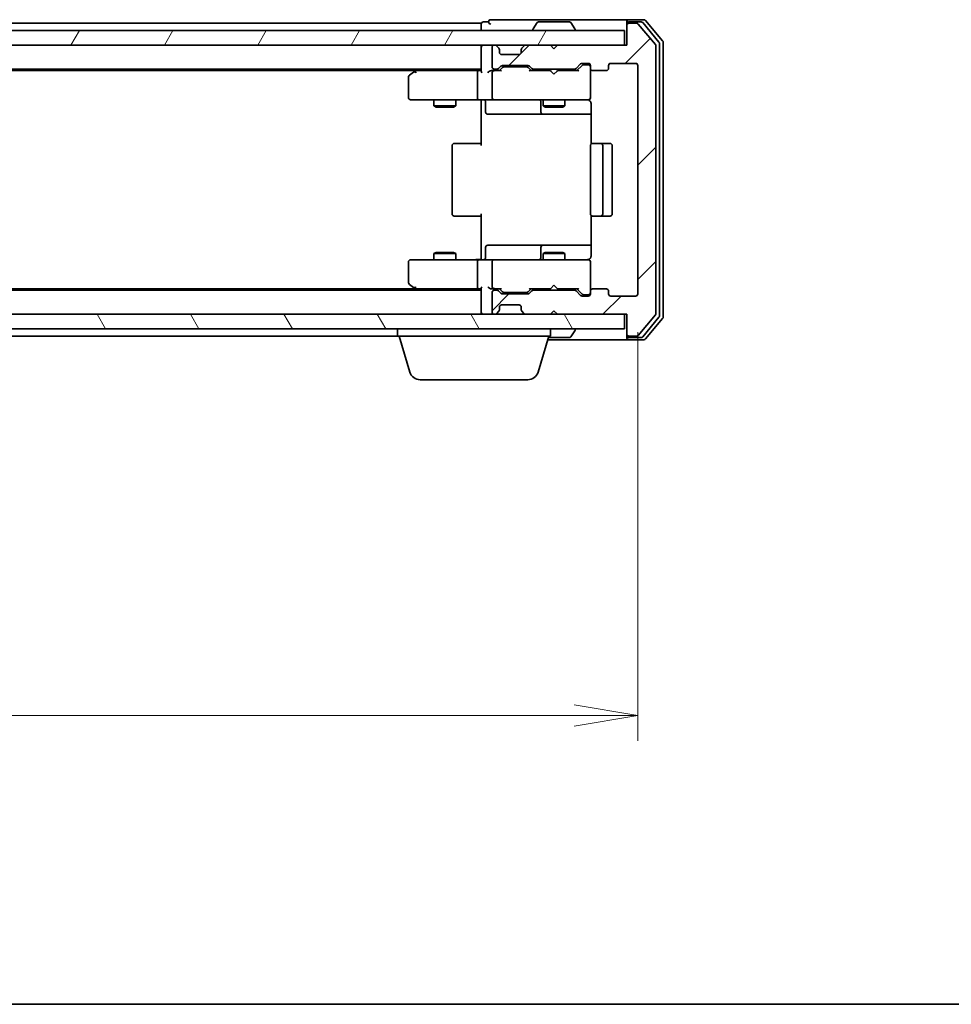
# Model space of a CAD drawing. Units: millimetres. Extents: x 0 to 5133, y 0 to 984.
# Drawn here: x 779 to 907, y 0 to 135 of the extents above; entities that cross this region are included whole.
import ezdxf

# ---------------------------------------------------------------- set-up
doc = ezdxf.new("R2010")
doc.units = ezdxf.units.MM
for name, color, linetype, lineweight in [('Border (ISO)', 7, 'Continuous', 35), ('Dimension (ISO)', 7, 'Continuous', 18), ('Dimension (ISO) @ 1', 7, 'Continuous', 18), ('Visible (ISO)', 7, 'Continuous', 35)]:
    doc.layers.add(name, color=color, linetype=linetype, lineweight=lineweight)
doc.layers.add('Hatch (ISO)', color=1, linetype='Continuous', lineweight=18, true_color=0xff0000)
doc.styles.add('Note Text (TK)', font='MS PGothic.ttf')
doc.dimstyles.new('Default - Method 1b (TK)', dxfattribs={"dimscale": 0.5, "dimtxt": 2.5, "dimasz": 2.5, "dimexe": 1, "dimexo": 1.5, "dimgap": 1, "dimtad": 1, "dimrnd": 1e-08, "dimdsep": 46, "dimtxsty": 'Note Text (TK)', "dimblk": 'OPEN', "dimcen": 0.09, "dimdle": 5, "dimclrd": 100, "dimclre": 100, "dimclrt": 7, "dimadec": 1, "dimazin": 1, "dimtfac": 1, "dimtmove": 0, "dimatfit": 3, "dimldrblk": 'OPEN', "dimfxl": 0, "dimtolj": 1, "dimlwd": -1, "dimlwe": -1, "dimarcsym": 0})

# ---------------------------------------------------------------- blocks, each defined once
blk = doc.blocks.new('図面枠 tk図枠')
at = {"layer": 'Border (ISO)'}
blk.add_line((14.5, 8), (405.5, 8), dxfattribs=at)
blk = doc.blocks.new('_Open')
at = {"color": 0, "linetype": 'ByBlock', "lineweight": -2}
for p, q in [((-1, 0.167), (0, 0)), ((-1, -0.167), (0, 0)), ((0, 0), (-1, 0))]:
    blk.add_line(p, q, dxfattribs=at)
blk = doc.blocks.new('*D55')
at = {"layer": 'Defpoints', "color": 0, "transparency": 16777216}
for p in [(620.85, 97.65), (863.85, 97.65), (863.85, 39.7)]:
    blk.add_point(p, dxfattribs=at)
at = {"layer": 'Dimension (ISO)', "color": 100, "transparency": 16777216}
for p, q in [((620.85, 92.4), (620.85, 36.2)), ((863.85, 92.4), (863.85, 36.2)), ((629.6, 39.7), (855.1, 39.7))]:
    blk.add_line(p, q, dxfattribs=at)
at = {"layer": 'Dimension (ISO)', "color": 100, "transparency": 16777216, "xscale": 8.75, "yscale": 8.75, "zscale": 8.75, "rotation": 180}
blk.add_blockref('_Open', (620.85, 39.7), dxfattribs=at)
at = {"layer": 'Dimension (ISO)', "color": 100, "transparency": 16777216, "xscale": 8.75, "yscale": 8.75, "zscale": 8.75}
blk.add_blockref('_Open', (863.85, 39.7), dxfattribs=at)
at = {"layer": 'Dimension (ISO)', "color": 7, "transparency": 16777216, "insert": (733.45, 47.58), "char_height": 8.75, "attachment_point": 4, "style": 'Note Text (TK)'}
blk.add_mtext('\\A1;243', dxfattribs=at)

msp = doc.modelspace()

# ---------------------------------------------------------------- hatches: boundary and pattern name
at = {"layer": 'Hatch (ISO)'}
h = msp.add_hatch(dxfattribs=at)
h.set_pattern_fill('ANSI31', color=256, scale=88.9, style=0)
h.set_pattern_definition([(45, (154.75, -28), (-7.85772, 7.85772), [])])
edge = h.paths.add_edge_path()
edge.add_ellipse((862.6502, 134.5486), major_axis=(-0.3, 0), ratio=1, start_angle=270, end_angle=360)
edge.add_line((862.3502, 134.5486), (862.3502, 131.8486))
edge.add_line((862.3502, 131.8486), (852.8502, 131.8486))
edge.add_line((852.8502, 131.8486), (852.3502, 131.3486))
edge.add_line((852.3502, 131.3486), (851.8502, 131.8486))
edge.add_line((851.8502, 131.8486), (848.4745, 131.8486))
edge.add_ellipse((848.4745, 131.5486), major_axis=(-0.3, 0), ratio=1, start_angle=270, end_angle=315)
edge.add_line((848.2624, 131.7607), (847.9381, 131.4365))
edge.add_ellipse((848.1502, 131.2243), major_axis=(-0.2121, -0.2121), ratio=1, start_angle=270, end_angle=315)
edge.add_line((847.8502, 131.2243), (847.8502, 130.8486))
edge.add_ellipse((847.5502, 130.8486), major_axis=(0, -0.3), ratio=1, start_angle=0, end_angle=90, ccw=False)
edge.add_line((847.5502, 130.5486), (845.1502, 130.5486))
edge.add_ellipse((845.1502, 130.8486), major_axis=(-0.3, 0), ratio=1, start_angle=0, end_angle=90, ccw=False)
edge.add_line((844.8502, 130.8486), (844.8502, 131.2243))
edge.add_ellipse((844.5502, 131.2243), major_axis=(0, 0.3), ratio=1, start_angle=270, end_angle=315)
edge.add_line((844.7624, 131.4365), (844.4381, 131.7607))
edge.add_ellipse((844.226, 131.5486), major_axis=(-0.2121, 0.2121), ratio=1, start_angle=270, end_angle=315)
edge.add_line((844.226, 131.8486), (844.1502, 131.8486))
edge.add_ellipse((844.1502, 131.5486), major_axis=(-0.3, 0), ratio=1, start_angle=270, end_angle=360)
edge.add_line((843.8502, 131.5486), (843.8502, 128.8486))
edge.add_ellipse((844.1502, 128.8486), major_axis=(0, -0.3), ratio=1, start_angle=270, end_angle=360)
edge.add_line((844.1502, 128.5486), (844.526, 128.5486))
edge.add_ellipse((844.526, 128.8486), major_axis=(0.3, 0), ratio=1, start_angle=270, end_angle=315)
edge.add_line((844.7381, 128.6365), (845.0624, 128.9607))
edge.add_ellipse((845.2745, 128.7486), major_axis=(0.2121, 0.2121), ratio=1, start_angle=45, end_angle=90, ccw=False)
edge.add_line((845.2745, 129.0486), (848.776, 129.0486))
edge.add_ellipse((848.776, 128.7486), major_axis=(0.3, 0), ratio=1, start_angle=45, end_angle=90, ccw=False)
edge.add_line((848.9881, 128.9607), (849.3124, 128.6365))
edge.add_ellipse((849.5245, 128.8486), major_axis=(0.2121, -0.2121), ratio=1, start_angle=270, end_angle=315)
edge.add_line((849.5245, 128.5486), (855.176, 128.5486))
edge.add_ellipse((855.176, 128.8486), major_axis=(0.3, 0), ratio=1, start_angle=270, end_angle=315)
edge.add_line((855.3881, 128.6365), (856.0124, 129.2607))
edge.add_ellipse((856.2245, 129.0486), major_axis=(0.2121, 0.2121), ratio=1, start_angle=45, end_angle=90, ccw=False)
edge.add_line((856.2245, 129.3486), (857.0502, 129.3486))
edge.add_ellipse((857.0502, 129.0486), major_axis=(0.3, 0), ratio=1, start_angle=0, end_angle=90, ccw=False)
edge.add_line((857.3502, 129.0486), (857.3502, 128.6486))
edge.add_ellipse((857.6502, 128.6486), major_axis=(0, -0.3), ratio=1, start_angle=270, end_angle=360)
edge.add_line((857.6502, 128.3486), (859.5502, 128.3486))
edge.add_ellipse((859.5502, 128.6486), major_axis=(0.3, 0), ratio=1, start_angle=270, end_angle=360)
edge.add_line((859.8502, 128.6486), (859.8502, 129.0486))
edge.add_ellipse((860.1502, 129.0486), major_axis=(0, 0.3), ratio=1, start_angle=0, end_angle=90, ccw=False)
edge.add_line((860.1502, 129.3486), (863.5502, 129.3486))
edge.add_ellipse((863.5502, 129.0486), major_axis=(0.3, 0), ratio=1, start_angle=0, end_angle=90, ccw=False)
edge.add_line((863.8502, 129.0486), (863.8502, 97.6486))
edge.add_ellipse((863.5502, 97.6486), major_axis=(0, -0.3), ratio=1, start_angle=0, end_angle=90, ccw=False)
edge.add_line((863.5502, 97.3486), (860.1502, 97.3486))
edge.add_ellipse((860.1502, 97.6486), major_axis=(-0.3, 0), ratio=1, start_angle=0, end_angle=90, ccw=False)
edge.add_line((859.8502, 97.6486), (859.8502, 98.0486))
edge.add_ellipse((859.5502, 98.0486), major_axis=(0, 0.3), ratio=1, start_angle=270, end_angle=360)
edge.add_line((859.5502, 98.3486), (857.6502, 98.3486))
edge.add_ellipse((857.6502, 98.0486), major_axis=(-0.3, 0), ratio=1, start_angle=270, end_angle=360)
edge.add_line((857.3502, 98.0486), (857.3502, 97.6486))
edge.add_ellipse((857.0502, 97.6486), major_axis=(0, -0.3), ratio=1, start_angle=0, end_angle=90, ccw=False)
edge.add_line((857.0502, 97.3486), (856.2245, 97.3486))
edge.add_ellipse((856.2245, 97.6486), major_axis=(-0.3, 0), ratio=1, start_angle=45, end_angle=90, ccw=False)
edge.add_line((856.0124, 97.4365), (855.3881, 98.0607))
edge.add_ellipse((855.176, 97.8486), major_axis=(-0.2121, 0.2121), ratio=1, start_angle=270, end_angle=315)
edge.add_line((855.176, 98.1486), (849.5245, 98.1486))
edge.add_ellipse((849.5245, 97.8486), major_axis=(-0.3, 0), ratio=1, start_angle=270, end_angle=315)
edge.add_line((849.3124, 98.0607), (848.9881, 97.7365))
edge.add_ellipse((848.776, 97.9486), major_axis=(-0.2121, -0.2121), ratio=1, start_angle=45, end_angle=90, ccw=False)
edge.add_line((848.776, 97.6486), (845.2745, 97.6486))
edge.add_ellipse((845.2745, 97.9486), major_axis=(-0.3, 0), ratio=1, start_angle=45, end_angle=90, ccw=False)
edge.add_line((845.0624, 97.7365), (844.7381, 98.0607))
edge.add_ellipse((844.526, 97.8486), major_axis=(-0.2121, 0.2121), ratio=1, start_angle=270, end_angle=315)
edge.add_line((844.526, 98.1486), (844.1502, 98.1486))
edge.add_ellipse((844.1502, 97.8486), major_axis=(-0.3, 0), ratio=1, start_angle=270, end_angle=360)
edge.add_line((843.8502, 97.8486), (843.8502, 95.1486))
edge.add_ellipse((844.1502, 95.1486), major_axis=(0, -0.3), ratio=1, start_angle=270, end_angle=360)
edge.add_line((844.1502, 94.8486), (844.226, 94.8486))
edge.add_ellipse((844.226, 95.1486), major_axis=(0.3, 0), ratio=1, start_angle=270, end_angle=315)
edge.add_line((844.4381, 94.9365), (844.7624, 95.2607))
edge.add_ellipse((844.5502, 95.4729), major_axis=(0.2121, 0.2121), ratio=1, start_angle=270, end_angle=315)
edge.add_line((844.8502, 95.4729), (844.8502, 95.8486))
edge.add_ellipse((845.1502, 95.8486), major_axis=(0, 0.3), ratio=1, start_angle=0, end_angle=90, ccw=False)
edge.add_line((845.1502, 96.1486), (847.5502, 96.1486))
edge.add_ellipse((847.5502, 95.8486), major_axis=(0.3, 0), ratio=1, start_angle=0, end_angle=90, ccw=False)
edge.add_line((847.8502, 95.8486), (847.8502, 95.4729))
edge.add_ellipse((848.1502, 95.4729), major_axis=(0, -0.3), ratio=1, start_angle=270, end_angle=315)
edge.add_line((847.9381, 95.2607), (848.2624, 94.9365))
edge.add_ellipse((848.4745, 95.1486), major_axis=(0.2121, -0.2121), ratio=1, start_angle=270, end_angle=315)
edge.add_line((848.4745, 94.8486), (851.8502, 94.8486))
edge.add_line((851.8502, 94.8486), (852.3502, 95.3486))
edge.add_line((852.3502, 95.3486), (852.8502, 94.8486))
edge.add_line((852.8502, 94.8486), (862.3502, 94.8486))
edge.add_line((862.3502, 94.8486), (862.3502, 92.1486))
edge.add_ellipse((862.6502, 92.1486), major_axis=(0, -0.3), ratio=1, start_angle=270, end_angle=360)
edge.add_line((862.6502, 91.8486), (863.7097, 91.8486))
edge.add_ellipse((863.7097, 92.1486), major_axis=(0.3, 0), ratio=1, start_angle=270, end_angle=320.194429)
edge.add_line((863.9402, 91.9565), (866.2807, 94.7651))
edge.add_ellipse((866.0502, 94.9572), major_axis=(0.1921, 0.2305), ratio=1, start_angle=270, end_angle=309.805571)
edge.add_line((866.3502, 94.9572), (866.3502, 131.74))
edge.add_ellipse((866.0502, 131.74), major_axis=(0, 0.3), ratio=1, start_angle=270, end_angle=309.805571)
edge.add_line((866.2807, 131.932), (863.9402, 134.7406))
edge.add_ellipse((863.7097, 134.5486), major_axis=(0.2305, 0.1921), ratio=1, start_angle=0, end_angle=50.194429)
edge.add_line((863.7097, 134.8486), (862.6502, 134.8486))
h = msp.add_hatch(dxfattribs=at)
h.set_pattern_fill('ANSI31', color=256, scale=88.9, angle=14.999978, style=0)
h.set_pattern_definition([(60, (154.75, -28), (-9.6237, 5.55625), [])])
h.paths.add_polyline_path([(862.0502, 131.8486), (862.0502, 133.8486), (622.6502, 133.8486), (622.6502, 131.8486)])
h = msp.add_hatch(dxfattribs=at)
h.set_pattern_fill('ANSI31', color=256, scale=88.9, angle=75.000175, style=0)
h.set_pattern_definition([(120.0002, (154.75, -28), (-9.62369, -5.55628), [])])
h.paths.add_polyline_path([(862.0502, 92.8486), (862.0502, 94.8486), (622.6502, 94.8486), (622.6502, 92.8486)])

# ---------------------------------------------------------------- linework, layer by layer
at = {"layer": 'Visible (ISO)'}
for p, q in [((842.3502, 134.8486), (642.3502, 134.8486)), ((842.3502, 134.8486), (842.3502, 134.5486)), ((842.3502, 134.5486), (842.3502, 133.8486)), ((843.3502, 135.0486), (842.6502, 135.0486)), ((847.3502, 135.3486), (843.6502, 135.3486)), ((862.6502, 135.3486), (847.3502, 135.3486)), ((850.0411, 134.9576), (849.4825, 134.0983)), ((854.4917, 135.0486), (850.2088, 135.0486)), ((854.6594, 134.9576), (855.2179, 134.0983)), ((862.3502, 134.7486), (862.3502, 135.0486)), ((862.3502, 134.7486), (862.3502, 134.5486)), ((862.3502, 134.5486), (862.3502, 131.8486)), ((864.7097, 135.3486), (862.6502, 135.3486)), ((864.3089, 135.0486), (862.6502, 135.0486)), ((863.7097, 134.8486), (862.6502, 134.8486)), ((866.2807, 131.932), (863.9402, 134.7406)), ((866.7807, 132.251), (864.5393, 134.9406)), ((867.2807, 132.432), (864.9402, 135.2406)), ((862.0502, 133.8486), (622.6502, 133.8486)), ((849.4502, 133.9486), (849.4502, 133.9893)), ((855.2502, 133.9486), (855.2502, 133.9893)), ((862.0502, 131.8486), (862.0502, 133.8486)), ((622.6502, 131.8486), (862.0502, 131.8486)), ((842.3502, 131.8486), (842.3502, 131.5486)), ((842.3502, 131.5486), (842.3502, 128.2607)), ((843.8502, 131.5486), (843.8502, 128.8486)), ((844.226, 131.8486), (844.1502, 131.8486)), ((844.7624, 131.4365), (844.4381, 131.7607)), ((844.7828, 131.416), (844.7624, 131.4365)), ((847.9381, 131.4365), (847.9177, 131.416)), ((848.2624, 131.7607), (847.9381, 131.4365)), ((851.8502, 131.8486), (848.4745, 131.8486)), ((852.3502, 131.3486), (851.8502, 131.8486)), ((852.8502, 131.8486), (852.3502, 131.3486)), ((862.3502, 131.8486), (852.8502, 131.8486)), ((866.3502, 94.9572), (866.3502, 131.74)), ((866.8502, 94.6382), (866.8502, 132.0589)), ((867.3502, 94.4572), (867.3502, 132.24)), ((844.8502, 130.8486), (844.8502, 131.2243)), ((847.5502, 130.5486), (845.1502, 130.5486)), ((847.8502, 131.2243), (847.8502, 130.8486)), ((844.7381, 128.6365), (845.0624, 128.9607)), ((844.8502, 128.3486), (845.2623, 128.7607)), ((845.2745, 129.0486), (848.776, 129.0486)), ((845.6179, 128.8486), (845.4745, 128.8486)), ((848.4325, 128.8486), (845.6179, 128.8486)), ((848.5759, 128.8486), (848.4325, 128.8486)), ((848.7881, 128.7607), (849.2002, 128.3486)), ((848.9881, 128.9607), (849.3124, 128.6365)), ((855.3881, 128.6365), (856.0124, 129.2607)), ((855.5002, 128.3486), (856.2123, 129.0607)), ((856.2245, 129.3486), (857.0502, 129.3486)), ((856.561, 129.1486), (856.4245, 129.1486)), ((857.0502, 129.1486), (856.561, 129.1486)), ((857.3502, 129.0486), (857.3502, 128.6486)), ((857.3502, 124.6486), (857.3502, 128.6486)), ((859.8502, 128.6486), (859.8502, 129.0486)), ((860.1502, 129.3486), (863.5502, 129.3486)), ((863.8502, 129.0486), (863.8502, 97.6486)), ((642.3502, 128.5486), (842.3502, 128.5486)), ((651.4169, 128.3486), (833.2836, 128.3486)), ((832.3502, 127.4986), (832.3502, 124.6486)), ((833.2036, 128.2886), (832.4702, 127.7386)), ((833.5502, 128.5486), (833.2036, 128.2886)), ((833.4136, 128.0486), (833.258, 128.2042)), ((841.9745, 128.3486), (833.3836, 128.3486)), ((841.8502, 128.0486), (841.8502, 124.6486)), ((842.3502, 128.3486), (841.9745, 128.3486)), ((844.1502, 128.3486), (843.7745, 128.3486)), ((843.8502, 128.0486), (843.8502, 124.6486)), ((844.1502, 128.5486), (844.526, 128.5486)), ((845.0263, 128.3486), (844.1502, 128.3486)), ((851.8502, 128.3486), (849.0241, 128.3486)), ((849.5245, 128.5486), (855.176, 128.5486)), ((850.8502, 128.5486), (850.8502, 128.3486)), ((851.9102, 128.2886), (851.8502, 128.3486)), ((852.3502, 127.8486), (851.9102, 128.2886)), ((852.3502, 127.8486), (852.7902, 128.2886)), ((852.8502, 128.3486), (852.7902, 128.2886)), ((855.6763, 128.3486), (852.8502, 128.3486)), ((853.8502, 128.5486), (853.8502, 128.3486)), ((857.6502, 128.3486), (859.5502, 128.3486)), ((857.3502, 124.6253), (857.3502, 124.6486)), ((832.6502, 124.3486), (833.4136, 124.3486)), ((833.4136, 124.3486), (841.9745, 124.3486)), ((835.8502, 124.3486), (835.8502, 123.4986)), ((835.8502, 123.4986), (838.8502, 123.4986)), ((836.157, 123.3452), (835.8502, 123.4986)), ((838.5435, 123.3452), (836.157, 123.3452)), ((838.5435, 123.3452), (838.8502, 123.4986)), ((838.8502, 124.3486), (838.8502, 123.4986)), ((844.1502, 124.3486), (841.9745, 124.3486)), ((842.3502, 124.1235), (842.3502, 124.3408)), ((842.3502, 124.1235), (842.3502, 123.8486)), ((842.3502, 118.0486), (842.3502, 123.8486)), ((842.9515, 124.0486), (842.9515, 122.6486)), ((844.1502, 124.3486), (844.9684, 124.3486)), ((844.9684, 124.3486), (856.1648, 124.3486)), ((850.5557, 124.0486), (850.5557, 122.6486)), ((850.8502, 124.3486), (850.8502, 123.4986)), ((850.8502, 123.4986), (853.8502, 123.4986)), ((851.157, 123.3452), (850.8502, 123.4986)), ((853.5435, 123.3452), (851.157, 123.3452)), ((853.5435, 123.3452), (853.8502, 123.4986)), ((853.8502, 124.3486), (853.8502, 123.4986)), ((856.1648, 124.3486), (857.0502, 124.3486)), ((857.44, 123.8486), (857.44, 118.2627)), ((843.2515, 122.3486), (847.1812, 122.3486)), ((847.1812, 122.3486), (850.8557, 122.3486)), ((850.8557, 122.3486), (851.0273, 122.3486)), ((851.0273, 122.3486), (857.44, 122.3486)), ((838.3502, 118.0486), (838.3502, 108.6486)), ((838.6502, 118.3486), (838.7088, 118.3486)), ((839.4159, 118.3486), (838.7088, 118.3486)), ((839.4159, 118.3486), (839.5573, 118.3486)), ((841.936, 118.3486), (839.5573, 118.3486)), ((841.936, 118.3486), (842.3502, 118.3486)), ((857.3502, 118.0486), (857.3502, 108.6486)), ((857.6502, 118.3486), (857.7088, 118.3486)), ((858.4159, 118.3486), (857.7088, 118.3486)), ((858.4159, 118.3486), (858.5573, 118.3486)), ((858.7502, 118.3486), (858.5573, 118.3486)), ((860.0502, 118.3486), (858.7502, 118.3486)), ((859.0502, 108.6486), (859.0502, 118.0486)), ((860.3502, 108.6486), (860.3502, 118.0486)), ((838.7088, 108.3486), (838.6502, 108.3486)), ((838.7088, 108.3486), (839.4159, 108.3486)), ((839.5573, 108.3486), (839.4159, 108.3486)), ((839.5573, 108.3486), (841.936, 108.3486)), ((842.3502, 108.3486), (841.936, 108.3486)), ((842.3502, 102.8486), (842.3502, 108.6486)), ((857.44, 108.4345), (857.44, 102.8486)), ((857.7088, 108.3486), (857.6502, 108.3486)), ((857.7088, 108.3486), (858.4159, 108.3486)), ((858.5573, 108.3486), (858.4159, 108.3486)), ((858.5573, 108.3486), (858.7502, 108.3486)), ((858.7502, 108.3486), (860.0502, 108.3486)), ((847.1812, 104.3486), (843.2515, 104.3486)), ((850.8557, 104.3486), (847.1812, 104.3486)), ((851.0273, 104.3486), (850.8557, 104.3486)), ((857.44, 104.3486), (851.0273, 104.3486)), ((836.157, 103.352), (835.8502, 103.1986)), ((838.8502, 103.1986), (835.8502, 103.1986)), ((835.8502, 102.3486), (835.8502, 103.1986)), ((836.157, 103.352), (838.5435, 103.352)), ((838.5435, 103.352), (838.8502, 103.1986)), ((838.8502, 102.3486), (838.8502, 103.1986)), ((842.9515, 102.6486), (842.9515, 104.0486)), ((850.5557, 104.0486), (850.5557, 102.6486)), ((851.157, 103.352), (850.8502, 103.1986)), ((853.8502, 103.1986), (850.8502, 103.1986)), ((850.8502, 102.3486), (850.8502, 103.1986)), ((851.157, 103.352), (853.5435, 103.352)), ((853.5435, 103.352), (853.8502, 103.1986)), ((853.8502, 102.3486), (853.8502, 103.1986)), ((832.3502, 102.0486), (832.3502, 99.1986)), ((833.4136, 102.3486), (832.6502, 102.3486)), ((841.9745, 102.3486), (833.4136, 102.3486)), ((841.8502, 102.0486), (841.8502, 98.6486)), ((841.9745, 102.3486), (844.1502, 102.3486)), ((842.3502, 102.8486), (842.3502, 102.5736)), ((842.3502, 102.3563), (842.3502, 102.5736)), ((843.8502, 102.0486), (843.8502, 98.6486)), ((844.9684, 102.3486), (844.1502, 102.3486)), ((856.1648, 102.3486), (844.9684, 102.3486)), ((857.0502, 102.3486), (856.1648, 102.3486)), ((857.3502, 102.0486), (857.3502, 102.0719)), ((857.3502, 98.0486), (857.3502, 102.0486)), ((832.4702, 98.9586), (833.2036, 98.4086)), ((852.3502, 98.8486), (851.9102, 98.4086)), ((852.3502, 98.8486), (852.7902, 98.4086)), ((842.3502, 98.1486), (642.3502, 98.1486)), ((833.2836, 98.3486), (651.4169, 98.3486)), ((833.2036, 98.4086), (833.5502, 98.1486)), ((833.4136, 98.6486), (833.258, 98.493)), ((833.3836, 98.3486), (841.9745, 98.3486)), ((841.9745, 98.3486), (842.3502, 98.3486)), ((842.3502, 98.4365), (842.3502, 95.1486)), ((843.7745, 98.3486), (844.1502, 98.3486)), ((843.8502, 97.8486), (843.8502, 95.1486)), ((844.1502, 98.3486), (845.0263, 98.3486)), ((844.526, 98.1486), (844.1502, 98.1486)), ((845.0624, 97.7365), (844.7381, 98.0607)), ((845.2623, 97.9365), (844.8502, 98.3486)), ((848.776, 97.6486), (845.2745, 97.6486)), ((845.4745, 97.8486), (845.6179, 97.8486)), ((845.6179, 97.8486), (848.4325, 97.8486)), ((848.4325, 97.8486), (848.5759, 97.8486)), ((848.7881, 97.9365), (849.2002, 98.3486)), ((849.3124, 98.0607), (848.9881, 97.7365)), ((849.0241, 98.3486), (851.8502, 98.3486)), ((855.176, 98.1486), (849.5245, 98.1486)), ((850.8502, 98.1486), (850.8502, 98.3486)), ((851.8502, 98.3486), (851.9102, 98.4086)), ((852.7902, 98.4086), (852.8502, 98.3486)), ((852.8502, 98.3486), (855.6763, 98.3486)), ((853.8502, 98.1486), (853.8502, 98.3486)), ((856.0124, 97.4365), (855.3881, 98.0607)), ((855.5002, 98.3486), (856.2123, 97.6365)), ((856.4245, 97.5486), (856.561, 97.5486)), ((856.561, 97.5486), (857.0502, 97.5486)), ((857.3502, 98.0486), (857.3502, 97.6486)), ((859.5502, 98.3486), (857.6502, 98.3486)), ((859.8502, 97.6486), (859.8502, 98.0486)), ((845.1502, 96.1486), (847.5502, 96.1486)), ((857.0502, 97.3486), (856.2245, 97.3486)), ((863.5502, 97.3486), (860.1502, 97.3486)), ((862.0502, 94.8486), (622.6502, 94.8486)), ((842.3502, 95.1486), (842.3502, 94.8486)), ((844.1502, 94.8486), (844.226, 94.8486)), ((844.4381, 94.9365), (844.7624, 95.2607)), ((844.7624, 95.2607), (844.7828, 95.2812)), ((844.8502, 95.4729), (844.8502, 95.8486)), ((847.8502, 95.8486), (847.8502, 95.4729)), ((847.9177, 95.2812), (847.9381, 95.2607)), ((847.9381, 95.2607), (848.2624, 94.9365)), ((848.4745, 94.8486), (851.8502, 94.8486)), ((851.8502, 94.8486), (852.3502, 95.3486)), ((852.3502, 95.3486), (852.8502, 94.8486)), ((852.8502, 94.8486), (862.3502, 94.8486)), ((862.0502, 92.8486), (862.0502, 94.8486)), ((862.3502, 94.8486), (862.3502, 92.1486)), ((863.9402, 91.9565), (866.2807, 94.7651)), ((864.5393, 91.7565), (866.7807, 94.4462)), ((864.9402, 91.4565), (867.2807, 94.2651)), ((622.6502, 92.8486), (862.0502, 92.8486)), ((830.8502, 91.8486), (830.8502, 92.8486)), ((851.8502, 91.8486), (851.8502, 92.8486)), ((854.6594, 91.7396), (855.2179, 92.5989)), ((855.2502, 92.7486), (855.2502, 92.7079)), ((862.3502, 92.1486), (862.3502, 91.9486)), ((653.8502, 91.8486), (830.8502, 91.8486)), ((851.8502, 91.8486), (830.8502, 91.8486)), ((832.5295, 86.9176), (831.0502, 91.8486)), ((850.1709, 86.9176), (851.6502, 91.8486)), ((851.5002, 91.3486), (862.6502, 91.3486)), ((851.5902, 91.6486), (854.4917, 91.6486)), ((862.3502, 91.6486), (862.3502, 91.9486)), ((862.6502, 91.8486), (863.7097, 91.8486)), ((862.6502, 91.6486), (864.3089, 91.6486)), ((862.6502, 91.3486), (864.7097, 91.3486)), ((848.7342, 85.8486), (833.9663, 85.8486))]:
    msp.add_line(p, q, dxfattribs=at)
for centre, radius, start, end in [((842.6502, 134.7486), 0.3, 90, 180), ((843.6502, 135.0486), 0.3, 90, 180), ((843.6502, 135.0486), 0.3, 180, 270), ((849.6502, 133.9893), 0.2, 146.976132, 180), ((850.2088, 134.8486), 0.2, 90, 146.976132), ((854.4917, 134.8486), 0.2, 33.023868, 90), ((855.0502, 133.9893), 0.2, 0, 33.023868), ((862.6502, 135.0486), 0.3, 90, 180), ((862.6502, 134.7486), 0.3, 90, 180), ((862.6502, 134.5486), 0.3, 90, 180), ((863.7097, 134.5486), 0.3, 39.805571, 90), ((864.3089, 134.7486), 0.3, 39.805571, 90), ((864.7097, 135.0486), 0.3, 39.805571, 90), ((849.5502, 133.9486), 0.1, 180, 270), ((855.1502, 133.9486), 0.1, 270, 0), ((842.6502, 131.5486), 0.3, 90, 180), ((844.1502, 131.5486), 0.3, 90, 180), ((844.226, 131.5486), 0.3, 45, 90), ((844.5502, 131.2243), 0.3, 0, 45), ((848.1502, 131.2243), 0.3, 135, 180), ((848.4745, 131.5486), 0.3, 90, 135), ((866.0502, 131.74), 0.3, 0, 39.805571), ((866.5502, 132.0589), 0.3, 0, 39.805571), ((867.0502, 132.24), 0.3, 0, 39.805571), ((845.1502, 130.8486), 0.3, 180, 270), ((847.5502, 130.8486), 0.3, 270, 0), ((844.1502, 128.8486), 0.3, 180, 270), ((844.526, 128.8486), 0.3, 270, 315), ((845.2745, 128.7486), 0.3, 90, 135), ((848.776, 128.7486), 0.3, 45, 90), ((849.5245, 128.8486), 0.3, 225, 270), ((855.176, 128.8486), 0.3, 270, 315), ((856.2245, 129.0486), 0.3, 90, 135), ((857.0502, 129.0486), 0.3, 0, 90), ((857.0502, 128.8486), 0.3, 0, 90), ((857.6502, 128.6486), 0.3, 180, 270), ((859.5502, 128.6486), 0.3, 270, 0), ((860.1502, 129.0486), 0.3, 90, 180), ((863.5502, 129.0486), 0.3, 0, 90), ((832.6502, 127.4986), 0.3, 126.869898, 180), ((833.3836, 128.0486), 0.3, 113.437984, 126.869898), ((833.3836, 128.0486), 0.3, 90, 113.437984), ((844.1502, 128.0486), 0.3, 148.755545, 180), ((844.1502, 128.0486), 0.3, 90, 113.437996), ((832.6502, 124.6486), 0.3, 180, 270), ((844.1502, 124.6486), 0.3, 180, 270), ((857.0502, 124.6232), 0.3, 255.522488, 0), ((857.0502, 124.6486), 0.3, 270, 0), ((842.6515, 124.0486), 0.3, 0, 90), ((850.2557, 124.0486), 0.3, 0, 90), ((856.8502, 123.8486), 0.5, 75.522488, 90), ((843.2515, 122.6486), 0.3, 180, 270), ((850.8557, 122.6486), 0.3, 180, 270), ((838.6502, 118.0486), 0.3, 90, 180), ((857.6502, 118.0486), 0.3, 90, 180), ((858.7502, 118.0486), 0.3, 0, 90), ((860.0502, 118.0486), 0.3, 0, 90), ((838.6502, 108.6486), 0.3, 180, 270), ((857.6502, 108.6486), 0.3, 180, 270), ((858.7502, 108.6486), 0.3, 270, 0), ((860.0502, 108.6486), 0.3, 270, 0), ((843.2515, 104.0486), 0.3, 90, 180), ((850.8557, 104.0486), 0.3, 90, 180), ((832.6502, 102.0486), 0.3, 90, 180), ((842.6515, 102.6486), 0.3, 270, 0), ((844.1502, 102.0486), 0.3, 90, 180), ((850.2557, 102.6486), 0.3, 270, 0), ((856.8502, 102.8486), 0.5, 270, 284.477512), ((857.0502, 102.074), 0.3, 0, 104.477512), ((857.0502, 102.0486), 0.3, 0, 90), ((832.6502, 99.1986), 0.3, 180, 233.130102), ((833.3836, 98.6486), 0.3, 233.130102, 246.562021), ((833.3836, 98.6486), 0.3, 246.562004, 270), ((844.1502, 98.6486), 0.3, 180, 211.244455), ((844.1502, 97.8486), 0.3, 90, 180), ((844.1502, 98.6486), 0.3, 246.562016, 270), ((844.526, 97.8486), 0.3, 45, 90), ((845.2745, 97.9486), 0.3, 225, 270), ((848.776, 97.9486), 0.3, 270, 315), ((849.5245, 97.8486), 0.3, 90, 135), ((855.176, 97.8486), 0.3, 45, 90), ((857.0502, 97.8486), 0.3, 270, 0), ((857.0502, 97.6486), 0.3, 270, 0), ((857.6502, 98.0486), 0.3, 90, 180), ((859.5502, 98.0486), 0.3, 0, 90), ((860.1502, 97.6486), 0.3, 180, 270), ((863.5502, 97.6486), 0.3, 270, 0), ((845.1502, 95.8486), 0.3, 90, 180), ((847.5502, 95.8486), 0.3, 0, 90), ((856.2245, 97.6486), 0.3, 225, 270), ((842.6502, 95.1486), 0.3, 180, 270), ((844.1502, 95.1486), 0.3, 180, 270), ((844.226, 95.1486), 0.3, 270, 315), ((844.5502, 95.4729), 0.3, 315, 0), ((848.1502, 95.4729), 0.3, 180, 225), ((848.4745, 95.1486), 0.3, 225, 270), ((866.0502, 94.9572), 0.3, 320.194429, 0), ((866.5502, 94.6382), 0.3, 320.194429, 0), ((867.0502, 94.4572), 0.3, 320.194429, 0), ((855.1502, 92.7486), 0.1, 0, 90), ((855.0502, 92.7079), 0.2, 326.976132, 0), ((862.6502, 92.1486), 0.3, 180, 270), ((854.4917, 91.8486), 0.2, 270, 326.976132), ((862.6502, 91.9486), 0.3, 180, 270), ((862.6502, 91.6486), 0.3, 180, 270), ((863.7097, 92.1486), 0.3, 270, 320.194429), ((864.3089, 91.9486), 0.3, 270, 320.194429), ((864.7097, 91.6486), 0.3, 270, 320.194429), ((833.9663, 87.3486), 1.5, 196.699244, 270), ((848.7342, 87.3486), 1.5, 270, 343.300756)]:
    msp.add_arc(centre, radius, start, end, dxfattribs=at)
for centre, major_axis, ratio, start_param, end_param in [((845.4745, 128.5486), (-0.3, 0), 0.99985076, 4.71238898, 5.49786177), ((848.5759, 128.5486), (0.3, 0), 0.99985076, 0.78532354, 1.57079633), ((856.4245, 128.8486), (-0.3, 0), 0.99985076, 4.71238898, 5.49786177), ((833.4136, 128.0711), (0.2411, 0.4823), 0.37002441, 1.47901306, 1.75373989), ((841.9745, 128.0486), (0, -0.3), 0.41421356, 3.14159265, 4.71238898), ((842.6502, 128.0486), (0.2772, -0.2772), 0.41421356, 3.53429174, 4.3196899), ((843.4745, 128.0486), (-0.2772, -0.2772), 0.41421356, 4.3196899, 5.10508806), ((843.7745, 128.0486), (-0.4243, 0), 0.70710678, 4.71238898, 5.49778714), ((844.1502, 128.0711), (-0.2515, 0.483), 0.33843751, 1.12161563, 1.39634246), ((844.1825, 128.0486), (-0.6487, 0.2044), 0.33843751, 4.81863915, 5.05307036), ((845.1295, 128.0486), (0.1246, -0.2958), 0.40041045, 2.33106693, 2.97456804), ((848.921, 128.0486), (-0.1246, -0.2958), 0.40041045, 3.30861727, 3.95211838), ((855.7795, 128.0486), (0.1246, -0.2958), 0.40041045, 2.33106693, 2.97456804), ((841.9745, 124.6486), (0, -0.3), 0.41421356, 4.71238898, 6.28318531), ((841.9745, 102.0486), (0, -0.3), 0.41421356, 3.14159265, 4.71238898), ((833.4136, 98.626), (0.2411, -0.4823), 0.37002441, 4.52944541, 4.80417225), ((841.9745, 98.6486), (0, -0.3), 0.41421356, 4.71238898, 6.28318531), ((842.6502, 98.6486), (-0.2772, -0.2772), 0.41421356, 5.10508806, 5.89048623), ((843.4745, 98.6486), (-0.2772, 0.2772), 0.41421356, 1.17809725, 1.96349541), ((843.7745, 98.6486), (-0.4243, 0), 0.70710678, 0.78539816, 1.57079633), ((844.1502, 98.626), (-0.2515, -0.483), 0.33843751, 4.88684285, 5.16156968), ((844.1825, 98.6486), (-0.6487, -0.2044), 0.33843751, 1.23011504, 1.46454615), ((845.1295, 98.6486), (0.1246, 0.2958), 0.40041045, 3.30861727, 3.95211838), ((845.4745, 98.1486), (-0.3, 0), 0.99985076, 0.78532354, 1.57079633), ((848.5759, 98.1486), (0.3, 0), 0.99985076, 4.71238898, 5.49786177), ((848.921, 98.6486), (-0.1246, 0.2958), 0.40041045, 2.33106693, 2.97456804), ((855.7795, 98.6486), (0.1246, 0.2958), 0.40041045, 3.30861727, 3.95211838), ((856.4245, 97.8486), (-0.3, 0), 0.99985076, 0.78532354, 1.57079633)]:
    msp.add_ellipse(centre, major_axis=major_axis, ratio=ratio, start_param=start_param, end_param=end_param, dxfattribs=at)
for points, knots in [([(833.2642, 128.3238), (833.2633, 128.3214), (833.2624, 128.3189), (833.2571, 128.3016), (833.2546, 128.2823), (833.2542, 128.2451), (833.2554, 128.2243), (833.258, 128.2042)], [0.3810312192, 0.3810312192, 0.3810312192, 0.3810312192, 0.382741903, 0.382741903, 0.3917616542, 0.3917616542, 0.3985536381, 0.3985536381, 0.3985536381, 0.3985536381]), ([(844.0309, 128.3238), (844.0246, 128.3211), (844.0186, 128.3182), (843.9861, 128.3015), (843.9569, 128.28), (843.9208, 128.243), (843.9054, 128.2234), (843.8937, 128.2042)], [0.250886766, 0.250886766, 0.250886766, 0.250886766, 0.2528779694, 0.2528779694, 0.2619584182, 0.2619584182, 0.268388032, 0.268388032, 0.268388032, 0.268388032]), ([(841.1877, 124.3486), (841.2571, 124.3486), (841.3289, 124.3461), (841.4773, 124.3391), (841.5538, 124.3347), (841.7108, 124.3274), (841.7913, 124.3245), (841.9532, 124.3226), (842.0346, 124.3236), (842.1948, 124.3286), (842.2737, 124.3326), (842.3502, 124.3366)], [0, 0, 0, 0, 0.022954349, 0.022954349, 0.045908698, 0.045908698, 0.068863048, 0.068863048, 0.091817397, 0.091817397, 0.114771746, 0.114771746, 0.114771746, 0.114771746]), ([(857.0708, 124.3238), (857.0851, 124.3194), (857.0989, 124.3145), (857.1726, 124.2851), (857.2386, 124.2429), (857.3082, 124.1765), (857.3306, 124.1511), (857.3502, 124.1235)], [0.0906267725, 0.0906267725, 0.0906267725, 0.0906267725, 0.0948543073, 0.0948543073, 0.1144259318, 0.1144259318, 0.1237212871, 0.1237212871, 0.1237212871, 0.1237212871]), ([(857.44, 123.8486), (857.44, 123.9088), (857.4249, 123.9795), (857.3878, 124.0642), (857.3706, 124.095), (857.3502, 124.1235)], [0.1514440253, 0.1514440253, 0.1514440253, 0.1514440253, 0.1695183242, 0.1695183242, 0.1791667634, 0.1791667634, 0.1791667634, 0.1791667634]), ([(841.1877, 102.3486), (841.2571, 102.3486), (841.3289, 102.3511), (841.4773, 102.358), (841.5538, 102.3625), (841.7108, 102.3698), (841.7913, 102.3727), (841.9532, 102.3746), (842.0346, 102.3736), (842.1948, 102.3686), (842.2737, 102.3646), (842.3502, 102.3606)], [0, 0, 0, 0, 0.022954349, 0.022954349, 0.045908698, 0.045908698, 0.068863048, 0.068863048, 0.091817397, 0.091817397, 0.114771746, 0.114771746, 0.114771746, 0.114771746]), ([(857.3502, 102.5736), (857.3306, 102.5461), (857.3082, 102.5207), (857.2386, 102.4543), (857.1726, 102.4121), (857.0989, 102.3827), (857.0851, 102.3778), (857.0708, 102.3733)], [-0.1237212871, -0.1237212871, -0.1237212871, -0.1237212871, -0.1144259318, -0.1144259318, -0.0948543073, -0.0948543073, -0.0906267725, -0.0906267725, -0.0906267725, -0.0906267725]), ([(857.3502, 102.5736), (857.3706, 102.6022), (857.3878, 102.633), (857.4249, 102.7177), (857.44, 102.7883), (857.44, 102.8486)], [0.1237212871, 0.1237212871, 0.1237212871, 0.1237212871, 0.1333697264, 0.1333697264, 0.1514440253, 0.1514440253, 0.1514440253, 0.1514440253]), ([(833.2642, 98.3733), (833.2632, 98.3761), (833.2622, 98.3789), (833.2572, 98.3957), (833.2544, 98.4172), (833.2543, 98.4542), (833.2555, 98.4738), (833.258, 98.493)], [0.250886766, 0.250886766, 0.250886766, 0.250886766, 0.2528779694, 0.2528779694, 0.2619584182, 0.2619584182, 0.268388032, 0.268388032, 0.268388032, 0.268388032]), ([(844.0309, 98.3733), (844.0254, 98.3757), (844.0199, 98.3783), (843.986, 98.3955), (843.9597, 98.4149), (843.9224, 98.4521), (843.9059, 98.4729), (843.8937, 98.493)], [0.3810312192, 0.3810312192, 0.3810312192, 0.3810312192, 0.382741903, 0.382741903, 0.3917616542, 0.3917616542, 0.3985536381, 0.3985536381, 0.3985536381, 0.3985536381])]:
    msp.add_open_spline(points, degree=3, knots=knots, dxfattribs=at)

# ---------------------------------------------------------------- block references
at = {"xscale": 3.5, "yscale": 3.5, "zscale": 3.5}
msp.add_blockref('図面枠 tk図枠', (154.75, -28), dxfattribs=at)

# ---------------------------------------------------------------- dimensions: what is measured, and where the dimension line sits
at = {"layer": 'Dimension (ISO) @ 1', "color": 100, "true_color": 0x00ff3f}
dim = msp.add_linear_dim(base=(863.8502, 39.7049), p1=(620.8502, 97.6486), p2=(863.8502, 97.6486), angle=180, dimstyle='Default - Method 1b (TK)', override={"dimscale": 1, "dimtxt": 8.75, "dimasz": 8.75, "dimexe": 3.5, "dimexo": 5.25, "dimgap": 3.5, "dimdec": 2, "dimcen": 0.315, "dimtol": 0, "dimlim": 0, "dimtp": 0, "dimtm": 0, "dimtdec": 2, "dimtix": 0, "dimtofl": 0, "dimtmove": 0, "dimatfit": 1}, dxfattribs=at)
dim.commit()
dim.dimension.update_dxf_attribs({"geometry": '*D55', "text_midpoint": (742.3502, 39.7049), "dimtype": 160})

doc.saveas('drawing.dxf')
